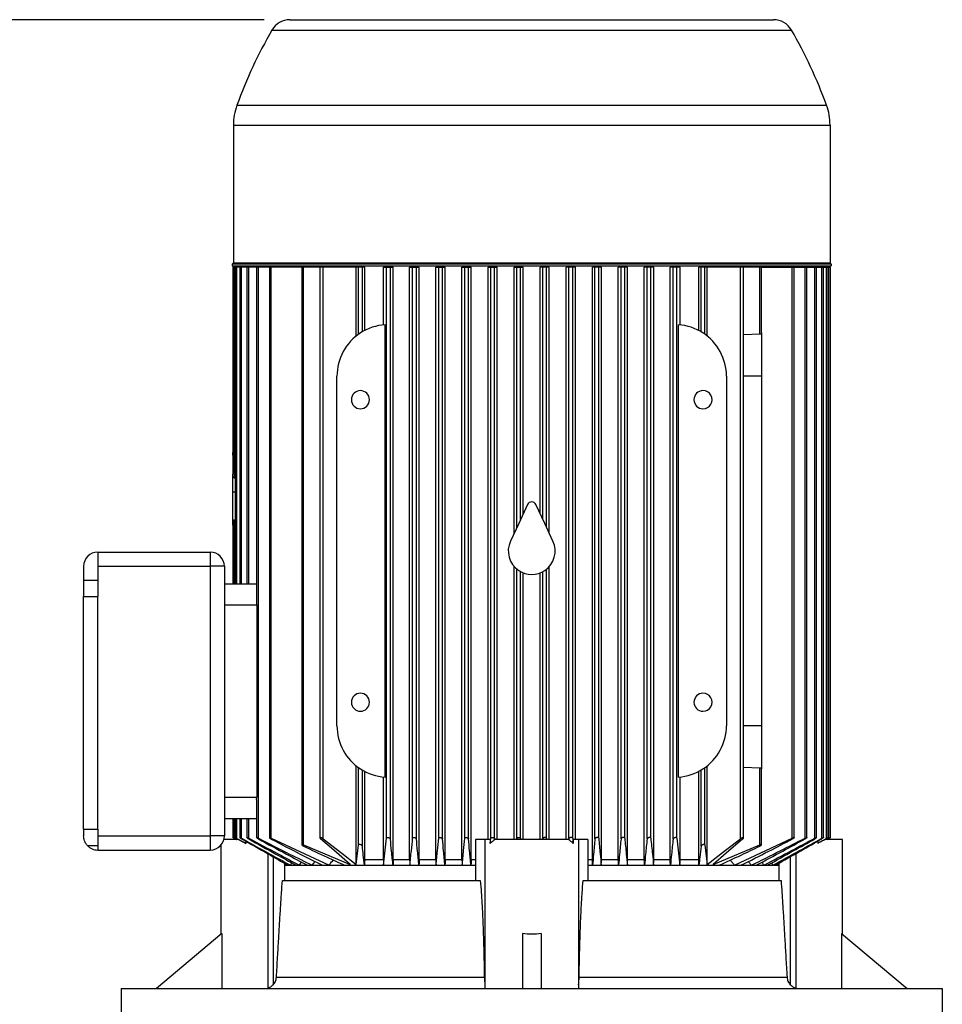
# Model space of a CAD drawing. Units: millimetres. Extents: x 4 to 416, y 4 to 293.
# Drawn here: x 116 to 152, y 130 to 168 of the extents above; entities that cross this region are included whole.
import ezdxf

# ---------------------------------------------------------------- set-up
doc = ezdxf.new("R2010")
doc.units = ezdxf.units.MM
doc.layers.add('FORMAT', color=7, linetype='Continuous')
doc.styles.add('SLDTEXTSTYLE0', font='TXT', dxfattribs={"width": 0.75})
doc.dimstyles.new('SLDDIMSTYLE1', dxfattribs={"dimtxt": 3.5, "dimasz": 3.556, "dimexe": 0, "dimexo": 0.0625, "dimgap": 0.875, "dimtad": 1, "dimdec": 0, "dimlfac": 11, "dimrnd": 1e-09, "dimzin": 12, "dimdsep": 46, "dimtxsty": 'SLDTEXTSTYLE0', "dimsah": 1, "dimcen": 0.09, "dimadec": 0, "dimazin": 3, "dimtfac": 1, "dimtdec": 0, "dimtofl": 0, "dimtmove": 0, "dimatfit": 3, "dimfxl": 0, "dimfrac": 2, "dimtolj": 1, "dimtzin": 12, "dimarcsym": 0})

# ---------------------------------------------------------------- blocks, each defined once
blk = doc.blocks.new('_D_12')
at = {"layer": 'FORMAT'}
for p, q in [((125.77, 167.728), (84.12, 167.728)), ((85.12, 39.864), (85.12, 167.728)), ((116.954, 39.864), (84.12, 39.864))]:
    blk.add_line(p, q, dxfattribs=at)
for points in [[(85.12, 167.728), (84.739, 164.172), (85.501, 164.172)], [(85.12, 39.864), (85.501, 43.42), (84.739, 43.42)]]:
    blk.add_solid(points, dxfattribs=at)
at = {"layer": 'FORMAT', "insert": (80.608, 97.222), "char_height": 3.5, "attachment_point": 1, "rotation": 90, "style": 'SLDTEXTSTYLE0'}
blk.add_mtext('1407', dxfattribs=at)

msp = doc.modelspace()

# ---------------------------------------------------------------- linework, layer by layer
at = {"color": 7, "linetype": 'Continuous', "lineweight": 25}
for p, q in [((126.77, 167.728), (145.501, 167.728)), ((126.07, 167.324), (146.201, 167.324)), ((124.712, 164.41), (147.559, 164.41)), ((124.576, 163.639), (147.695, 163.639)), ((124.576, 163.639), (124.576, 158.31)), ((147.695, 163.639), (147.695, 158.31)), ((124.531, 158.264), (147.74, 158.264)), ((124.531, 158.264), (124.531, 158.182)), ((124.531, 158.182), (147.74, 158.182)), ((124.556, 158.137), (124.556, 150.114)), ((124.625, 158.137), (124.556, 158.137)), ((124.576, 158.31), (147.695, 158.31)), ((124.625, 149.959), (124.625, 158.137)), ((124.644, 158.137), (124.625, 158.137)), ((124.644, 158.137), (124.644, 145.864)), ((124.713, 158.137), (124.644, 158.137)), ((124.713, 145.864), (124.713, 158.137)), ((124.824, 158.137), (124.713, 158.137)), ((124.824, 158.137), (124.824, 145.864)), ((124.893, 158.137), (124.824, 158.137)), ((124.893, 145.864), (124.893, 158.137)), ((125.099, 158.137), (124.893, 158.137)), ((125.099, 158.137), (125.099, 145.864)), ((125.168, 158.137), (125.099, 158.137)), ((125.168, 145.864), (125.168, 158.137)), ((125.477, 158.137), (125.168, 158.137)), ((125.477, 158.137), (125.477, 145.077)), ((125.546, 158.137), (125.477, 158.137)), ((125.546, 136.008), (125.546, 158.137)), ((125.97, 158.137), (125.546, 158.137)), ((125.97, 158.137), (125.97, 136.026)), ((126.039, 158.137), (125.97, 158.137)), ((126.039, 136.011), (126.039, 158.137)), ((127.226, 158.137), (126.039, 158.137)), ((126.545, 158.182), (126.545, 158.137)), ((127.226, 158.137), (127.226, 135.753)), ((127.295, 158.137), (127.226, 158.137)), ((127.295, 135.746), (127.295, 158.137)), ((127.931, 158.137), (127.295, 158.137)), ((127.931, 158.137), (127.931, 136.008)), ((128.052, 158.137), (127.931, 158.137)), ((128.052, 135.981), (128.052, 158.137)), ((129.332, 158.137), (128.052, 158.137)), ((129.332, 155.464), (129.332, 158.137)), ((129.426, 158.137), (129.332, 158.137)), ((129.426, 155.536), (129.426, 158.137)), ((129.572, 158.137), (129.426, 158.137)), ((129.572, 155.631), (129.572, 158.137)), ((129.664, 158.137), (129.572, 158.137)), ((129.664, 155.682), (129.664, 158.137)), ((130.386, 155.899), (130.386, 158.137)), ((130.386, 158.137), (130.513, 158.137)), ((130.513, 136.011), (130.513, 158.137)), ((130.513, 158.137), (130.658, 158.137)), ((130.658, 135.971), (130.658, 158.137)), ((130.658, 158.137), (130.771, 158.137)), ((130.771, 135.182), (130.771, 158.137)), ((131.404, 135.182), (131.404, 158.137)), ((131.404, 158.137), (131.522, 158.137)), ((131.522, 136.008), (131.522, 158.137)), ((131.522, 158.137), (131.667, 158.137)), ((131.667, 135.975), (131.667, 158.137)), ((131.667, 158.137), (131.774, 158.137)), ((131.774, 135.182), (131.774, 158.137)), ((132.42, 135.182), (132.42, 158.137)), ((132.42, 158.137), (132.531, 158.137)), ((132.531, 136.004), (132.531, 158.137)), ((132.531, 158.137), (132.676, 158.137)), ((132.676, 135.978), (132.676, 158.137)), ((132.676, 158.137), (132.78, 158.137)), ((132.78, 135.182), (132.78, 158.137)), ((133.433, 135.182), (133.433, 158.137)), ((133.433, 158.137), (133.54, 158.137)), ((133.54, 136), (133.54, 158.137)), ((133.54, 158.137), (133.685, 158.137)), ((133.685, 135.982), (133.685, 158.137)), ((133.685, 158.137), (133.787, 158.137)), ((133.787, 135.182), (133.787, 158.137)), ((134.445, 135.955), (134.445, 158.137)), ((134.445, 158.137), (134.549, 158.137)), ((134.549, 135.997), (134.549, 158.137)), ((134.549, 158.137), (134.694, 158.137)), ((134.694, 135.986), (134.694, 158.137)), ((134.694, 158.137), (134.795, 158.137)), ((134.795, 135.955), (134.795, 158.137)), ((135.456, 147.832), (135.456, 158.137)), ((135.456, 158.137), (135.558, 158.137)), ((135.558, 148.05), (135.558, 158.137)), ((135.558, 158.137), (135.704, 158.137)), ((135.704, 148.362), (135.704, 158.137)), ((135.704, 158.137), (135.804, 158.137)), ((135.804, 148.578), (135.804, 158.137)), ((136.466, 148.578), (136.466, 158.137)), ((136.567, 158.137), (136.466, 158.137)), ((136.567, 148.362), (136.567, 158.137)), ((136.713, 158.137), (136.567, 158.137)), ((136.713, 148.05), (136.713, 158.137)), ((136.814, 158.137), (136.713, 158.137)), ((136.814, 147.832), (136.814, 158.137)), ((137.476, 135.955), (137.476, 158.137)), ((137.576, 158.137), (137.476, 158.137)), ((137.576, 135.986), (137.576, 158.137)), ((137.722, 158.137), (137.576, 158.137)), ((137.722, 135.997), (137.722, 158.137)), ((137.826, 158.137), (137.722, 158.137)), ((137.826, 135.955), (137.826, 158.137)), ((138.484, 135.182), (138.484, 158.137)), ((138.586, 158.137), (138.484, 158.137)), ((138.586, 135.982), (138.586, 158.137)), ((138.731, 158.137), (138.586, 158.137)), ((138.731, 136), (138.731, 158.137)), ((138.838, 158.137), (138.731, 158.137)), ((138.838, 135.182), (138.838, 158.137)), ((139.491, 135.182), (139.491, 158.137)), ((139.595, 158.137), (139.491, 158.137)), ((139.595, 135.978), (139.595, 158.137)), ((139.74, 158.137), (139.595, 158.137)), ((139.74, 136.004), (139.74, 158.137)), ((139.851, 158.137), (139.74, 158.137)), ((139.851, 135.182), (139.851, 158.137)), ((140.496, 135.182), (140.496, 158.137)), ((140.604, 158.137), (140.496, 158.137)), ((140.604, 135.975), (140.604, 158.137)), ((140.749, 158.137), (140.604, 158.137)), ((140.749, 136.008), (140.749, 158.137)), ((140.867, 158.137), (140.749, 158.137)), ((140.867, 135.182), (140.867, 158.137)), ((141.5, 135.182), (141.5, 158.137)), ((141.613, 158.137), (141.5, 158.137)), ((141.613, 135.971), (141.613, 158.137)), ((141.758, 158.137), (141.613, 158.137)), ((141.758, 136.011), (141.758, 158.137)), ((141.885, 158.137), (141.758, 158.137)), ((141.885, 155.899), (141.885, 158.137)), ((142.607, 155.682), (142.607, 158.137)), ((142.699, 158.137), (142.607, 158.137)), ((142.699, 155.631), (142.699, 158.137)), ((142.844, 158.137), (142.699, 158.137)), ((142.844, 155.536), (142.844, 158.137)), ((142.939, 158.137), (142.844, 158.137)), ((142.939, 155.464), (142.939, 158.137)), ((144.219, 158.137), (142.939, 158.137)), ((144.219, 135.981), (144.219, 158.137)), ((144.34, 158.137), (144.219, 158.137)), ((144.34, 136.008), (144.34, 158.137)), ((144.976, 158.137), (144.34, 158.137)), ((144.976, 155.536), (144.976, 158.137)), ((145.045, 158.137), (144.976, 158.137)), ((145.045, 155.586), (145.045, 158.137)), ((145.045, 158.137), (146.232, 158.137)), ((145.726, 158.182), (145.726, 158.137)), ((146.232, 136.011), (146.232, 158.137)), ((146.232, 158.137), (146.301, 158.137)), ((146.301, 136.026), (146.301, 158.137)), ((146.301, 158.137), (146.725, 158.137)), ((146.725, 136.008), (146.725, 158.137)), ((146.725, 158.137), (146.793, 158.137)), ((146.793, 136.027), (146.793, 158.137)), ((146.793, 158.137), (147.103, 158.137)), ((147.103, 136.004), (147.103, 158.137)), ((147.103, 158.137), (147.171, 158.137)), ((147.171, 136.029), (147.171, 158.137)), ((147.171, 158.137), (147.378, 158.137)), ((147.378, 136), (147.378, 158.137)), ((147.378, 158.137), (147.447, 158.137)), ((147.447, 136.03), (147.447, 158.137)), ((147.447, 158.137), (147.558, 158.137)), ((147.558, 135.997), (147.558, 158.137)), ((147.558, 158.137), (147.626, 158.137)), ((147.626, 136.031), (147.626, 158.137)), ((147.626, 158.137), (147.646, 158.137)), ((147.646, 135.993), (147.646, 158.137)), ((147.646, 158.137), (147.715, 158.137)), ((147.715, 136.031), (147.715, 158.137)), ((147.74, 158.264), (147.74, 158.182)), ((130.451, 138.369), (130.451, 155.905)), ((141.82, 138.369), (141.82, 155.905)), ((144.976, 155.536), (144.34, 155.512)), ((145.045, 155.586), (145.045, 153.91)), ((128.59, 140.364), (128.59, 153.91)), ((143.681, 153.91), (143.681, 140.364)), ((145.045, 153.91), (144.34, 153.91)), ((145.045, 153.91), (145.045, 140.364)), ((124.556, 150.949), (124.554, 150.949)), ((124.554, 150.844), (124.554, 150.949)), ((124.554, 150.844), (124.556, 150.844)), ((124.554, 149.43), (124.554, 150.115)), ((124.644, 149.957), (124.625, 149.959)), ((124.554, 148.29), (124.554, 149.43)), ((124.554, 149.43), (124.644, 149.43)), ((135.971, 148.935), (135.631, 148.206)), ((136.64, 148.206), (136.3, 148.935)), ((124.554, 148.137), (124.554, 148.29)), ((124.554, 148.137), (124.556, 148.137)), ((124.556, 148.289), (124.556, 145.864)), ((124.625, 148.344), (124.644, 148.345)), ((124.625, 145.864), (124.625, 148.344)), ((135.631, 148.206), (135.312, 147.521)), ((136.959, 147.521), (136.64, 148.206)), ((119.317, 147.091), (123.681, 147.091)), ((119.317, 147.091), (119.317, 146.546)), ((123.681, 147.091), (123.681, 146.546)), ((118.772, 146.546), (118.772, 146.007)), ((119.317, 146.546), (123.681, 146.546)), ((119.317, 146.546), (119.317, 145.37)), ((123.681, 146.546), (123.681, 136.091)), ((124.226, 146.546), (123.681, 146.546)), ((124.226, 146.546), (124.226, 136.091)), ((135.456, 135.955), (135.456, 146.532)), ((135.558, 135.993), (135.558, 146.434)), ((135.704, 135.989), (135.704, 146.337)), ((135.804, 135.955), (135.804, 146.29)), ((136.466, 135.955), (136.466, 146.29)), ((136.567, 135.989), (136.567, 146.337)), ((136.713, 135.993), (136.713, 146.434)), ((136.814, 135.955), (136.814, 146.532)), ((118.772, 146.007), (119.317, 146.007)), ((118.772, 146.007), (118.772, 145.37)), ((124.226, 145.864), (125.477, 145.864)), ((118.772, 136.358), (118.772, 145.37)), ((118.772, 145.37), (119.317, 145.37)), ((119.317, 136.358), (119.317, 145.37)), ((124.226, 145.046), (125.478, 145.046)), ((125.478, 145.046), (125.478, 145.077)), ((125.478, 145.046), (125.478, 137.591)), ((145.045, 140.364), (144.34, 140.364)), ((145.045, 140.364), (145.045, 138.688)), ((129.332, 134.989), (129.332, 138.809)), ((129.426, 135.746), (129.426, 138.737)), ((129.572, 135.696), (129.572, 138.643)), ((129.664, 135.182), (129.664, 138.591)), ((142.607, 135.182), (142.607, 138.591)), ((142.699, 135.696), (142.699, 138.643)), ((142.844, 135.746), (142.844, 138.737)), ((142.939, 134.989), (142.939, 138.809)), ((144.34, 138.762), (144.976, 138.737)), ((144.976, 135.746), (144.976, 138.737)), ((145.045, 135.752), (145.045, 138.688)), ((130.386, 135.182), (130.386, 138.375)), ((141.885, 135.182), (141.885, 138.375)), ((124.226, 137.591), (125.478, 137.591)), ((125.477, 137.509), (125.477, 136.027)), ((124.226, 136.773), (125.477, 136.773)), ((124.556, 136.773), (124.556, 136.031)), ((124.625, 135.993), (124.625, 136.773)), ((124.644, 136.773), (124.644, 136.031)), ((124.713, 135.997), (124.713, 136.773)), ((124.824, 136.773), (124.824, 136.03)), ((124.893, 136), (124.893, 136.773)), ((125.099, 136.773), (125.099, 136.029)), ((125.168, 136.004), (125.168, 136.773)), ((118.772, 136.358), (119.317, 136.358)), ((118.772, 136.358), (118.772, 136.091)), ((119.317, 136.358), (119.317, 136.091)), ((119.317, 136.091), (123.681, 136.091)), ((119.317, 136.091), (119.317, 135.546)), ((124.226, 136.091), (123.681, 136.091)), ((123.681, 136.091), (123.681, 135.546)), ((124.763, 135.955), (124.209, 135.955)), ((125.052, 135.891), (125.052, 135.805)), ((126.039, 136.011), (128.282, 134.955)), ((130.395, 134.955), (130.513, 136.011)), ((133.963, 135.955), (133.963, 134.364)), ((134.317, 135.955), (133.963, 135.955)), ((134.317, 135.955), (134.317, 130.2)), ((134.531, 135.955), (134.317, 135.955)), ((134.531, 135.955), (134.531, 135.805)), ((134.699, 135.955), (134.699, 135.939)), ((137.572, 135.955), (134.699, 135.955)), ((137.572, 135.955), (137.572, 135.939)), ((137.739, 135.955), (137.739, 135.805)), ((137.954, 135.955), (137.739, 135.955)), ((137.954, 135.955), (137.954, 130.2)), ((138.308, 135.955), (137.954, 135.955)), ((138.308, 135.955), (138.308, 134.364)), ((141.758, 136.011), (141.876, 134.955)), ((143.988, 134.955), (146.232, 136.011)), ((147.219, 135.891), (147.219, 135.805)), ((148.181, 135.955), (147.507, 135.955)), ((148.181, 132.28), (148.181, 135.955)), ((118.916, 135.721), (119.317, 135.721)), ((119.317, 135.546), (123.681, 135.546)), ((124.09, 135.731), (124.09, 132.28)), ((127.295, 135.746), (129.102, 134.989)), ((129.332, 134.989), (129.426, 135.746)), ((142.844, 135.746), (142.939, 134.989)), ((143.169, 134.989), (144.976, 135.746)), ((125.908, 135.404), (125.908, 130.2)), ((126.117, 135.285), (126.117, 130.327)), ((129.664, 135.182), (130.386, 135.182)), ((130.771, 135.182), (131.404, 135.182)), ((131.774, 135.182), (132.42, 135.182)), ((132.78, 135.182), (133.433, 135.182)), ((133.787, 135.182), (133.963, 135.182)), ((138.308, 135.182), (138.484, 135.182)), ((138.838, 135.182), (139.491, 135.182)), ((139.851, 135.182), (140.496, 135.182)), ((140.867, 135.182), (141.5, 135.182)), ((141.885, 135.182), (142.607, 135.182)), ((146.154, 135.285), (146.154, 130.327)), ((146.363, 135.404), (146.363, 130.2)), ((126.561, 135.033), (126.561, 134.364)), ((126.561, 134.964), (126.592, 135.015)), ((126.561, 134.955), (126.698, 134.955)), ((126.698, 134.955), (126.789, 134.955)), ((126.789, 134.955), (126.846, 135.045)), ((126.789, 134.955), (127.008, 134.955)), ((127.008, 134.955), (127.143, 134.955)), ((127.143, 134.955), (127.221, 135.074)), ((127.143, 134.955), (127.444, 134.955)), ((127.444, 134.955), (127.632, 134.955)), ((127.632, 134.955), (128.027, 134.955)), ((128.027, 134.955), (128.282, 134.955)), ((128.282, 134.955), (128.881, 134.955)), ((128.881, 134.955), (129.655, 134.955)), ((129.655, 134.955), (130.395, 134.955)), ((130.395, 134.955), (130.762, 134.955)), ((130.762, 134.955), (131.413, 134.955)), ((131.413, 134.955), (131.767, 134.955)), ((131.767, 134.955), (132.428, 134.955)), ((132.428, 134.955), (132.773, 134.955)), ((132.773, 134.955), (133.441, 134.955)), ((133.441, 134.955), (133.78, 134.955)), ((133.78, 134.955), (133.963, 134.955)), ((138.308, 134.955), (138.491, 134.955)), ((138.491, 134.955), (138.83, 134.955)), ((138.83, 134.955), (139.498, 134.955)), ((139.498, 134.955), (139.843, 134.955)), ((139.843, 134.955), (140.504, 134.955)), ((140.504, 134.955), (140.858, 134.955)), ((140.858, 134.955), (141.509, 134.955)), ((141.509, 134.955), (141.876, 134.955)), ((141.876, 134.955), (142.616, 134.955)), ((142.616, 134.955), (143.39, 134.955)), ((143.39, 134.955), (143.988, 134.955)), ((143.988, 134.955), (144.244, 134.955)), ((144.244, 134.955), (144.639, 134.955)), ((144.639, 134.955), (144.826, 134.955)), ((144.826, 134.955), (145.128, 134.955)), ((145.128, 134.955), (145.263, 134.955)), ((145.263, 134.955), (145.482, 134.955)), ((145.425, 135.045), (145.482, 134.955)), ((145.482, 134.955), (145.573, 134.955)), ((145.573, 134.955), (145.71, 134.955)), ((145.679, 135.015), (145.71, 134.964)), ((145.71, 135.033), (145.71, 134.364)), ((126.475, 134.364), (134.143, 134.364)), ((138.128, 134.364), (145.796, 134.364)), ((124.127, 132.311), (121.59, 130.182)), ((124.127, 132.311), (124.127, 130.182)), ((135.772, 132.311), (135.772, 130.182)), ((136.499, 132.311), (136.499, 130.182)), ((148.144, 132.311), (148.144, 130.182)), ((148.144, 132.311), (150.681, 130.182)), ((126.244, 130.613), (134.299, 130.613)), ((137.972, 130.613), (146.027, 130.613)), ((120.226, 130.182), (120.226, 128.91)), ((120.226, 130.182), (152.045, 130.182)), ((152.045, 130.182), (152.045, 128.91))]:
    msp.add_line(p, q, dxfattribs=at)
at = {"color": 7, "linetype": 'Continuous', "lineweight": 25, "flags": 128}
for points in [[(124.625, 135.993), (124.662, 135.972), (124.691, 135.955)], [(124.625, 135.989), (124.658, 135.97), (124.684, 135.955)], [(124.713, 135.986), (124.759, 135.96), (124.794, 135.939)], [(129.102, 134.989), (128.463, 135.538), (127.95, 135.981)], [(128.052, 135.981), (128.776, 135.42), (129.332, 134.989)], [(134.531, 135.805), (134.541, 135.912), (134.549, 135.997)], [(134.699, 135.939), (134.696, 135.965), (134.694, 135.986)], [(135.555, 135.955), (135.557, 135.976), (135.558, 135.993)], [(135.707, 135.955), (135.705, 135.974), (135.704, 135.989)], [(136.567, 135.989), (136.566, 135.97), (136.564, 135.955)], [(137.576, 135.986), (137.574, 135.96), (137.572, 135.939)], [(137.722, 135.997), (137.732, 135.889), (137.739, 135.805)], [(142.939, 134.989), (143.648, 135.538), (144.219, 135.981)], [(144.321, 135.981), (143.669, 135.42), (143.169, 134.989)], [(147.477, 135.939), (147.522, 135.965), (147.558, 135.986)], [(147.58, 135.955), (147.617, 135.976), (147.646, 135.993)], [(147.587, 135.955), (147.62, 135.974), (147.646, 135.989)], [(129.664, 135.182), (129.659, 135.056), (129.655, 134.955)], [(130.771, 135.182), (130.766, 135.055), (130.762, 134.955)], [(131.404, 135.182), (131.409, 135.055), (131.413, 134.955)], [(131.774, 135.182), (131.77, 135.055), (131.767, 134.955)], [(132.42, 135.182), (132.424, 135.055), (132.428, 134.955)], [(132.78, 135.182), (132.776, 135.055), (132.773, 134.955)], [(133.433, 135.182), (133.437, 135.055), (133.441, 134.955)], [(133.787, 135.182), (133.783, 135.055), (133.78, 134.955)], [(138.491, 134.955), (138.487, 135.082), (138.484, 135.182)], [(138.83, 134.955), (138.834, 135.083), (138.838, 135.182)], [(139.498, 134.955), (139.494, 135.083), (139.491, 135.182)], [(139.843, 134.955), (139.848, 135.083), (139.851, 135.182)], [(140.504, 134.955), (140.5, 135.083), (140.496, 135.182)], [(140.858, 134.955), (140.863, 135.083), (140.867, 135.182)], [(141.509, 134.955), (141.504, 135.083), (141.5, 135.182)], [(141.876, 134.955), (141.881, 135.083), (141.885, 135.182)]]:
    msp.add_lwpolyline(points, dxfattribs=at)
at = {"color": 7, "linetype": 'Continuous', "lineweight": 25}
for centre, radius, start, end in [((126.77, 166.919), 0.809, 89.9999, 149.966), ((145.501, 166.919), 0.809, 30.0344, 90), ((141.881, 158.182), 18.264, 149.9655, 160.061), ((130.39, 158.182), 18.263, 19.9389, 30.0345), ((126.84, 163.639), 2.264, 160.0616, 179.9998), ((145.431, 163.639), 2.264, 0, 19.939), ((124.531, 158.31), 0.0455, 269.9981, 0.0019), ((147.74, 158.31), 0.0455, 179.9981, 269.9985), ((130.59, 153.909), 2, 93.9975, 123.0553), ((141.681, 153.91), 2, 56.9445, 86.0027), ((130.59, 153.91), 2, 123.0559, 179.9999), ((141.681, 153.91), 2, 0.0001, 56.9443), ((129.499, 153), 0.35, 90.0003, 269.9997), ((129.499, 153), 0.35, 270.0003, 89.9997), ((142.772, 153), 0.35, 90.0003, 269.9997), ((142.772, 153), 0.35, 269.9999, 90.0001), ((136.135, 148.858), 0.182, 25.0008, 154.9992), ((136.135, 147.137), 0.909, 154.9999, 236.2896), ((136.135, 147.137), 0.909, 303.7107, 25.0001), ((119.317, 146.546), 0.545, 89.9995, 180.0006), ((123.681, 146.546), 0.545, 0.0003, 90.0001), ((136.135, 147.137), 0.909, 236.2891, 303.7109), ((129.499, 141.273), 0.35, 90.0003, 269.9997), ((129.499, 141.273), 0.35, 270.0003, 89.9997), ((142.772, 141.273), 0.35, 90.0003, 269.9997), ((142.772, 141.273), 0.35, 269.9998, 90.0002), ((130.59, 140.364), 2, 180.0001, 236.9441), ((141.681, 140.364), 2, 303.0557, 359.9999), ((130.59, 140.364), 2, 236.9444, 266.0027), ((141.681, 140.364), 2, 273.9971, 303.0558), ((123.681, 136.091), 0.545, 270, 359.9996), ((119.317, 136.091), 0.545, 222.6945, 269.9999)]:
    msp.add_arc(centre, radius, start, end, dxfattribs=at)
for points, knots in [([(145.045, 155.586), (145.043, 155.579), (145.04, 155.565), (145.023, 155.55), (145.005, 155.541), (144.989, 155.537), (144.98, 155.537), (144.976, 155.536)], [0, 0, 0, 0, 0.2128358, 0.4531366, 0.7185674, 0.8581368, 1, 1, 1, 1]), ([(124.625, 149.959), (124.622, 149.96), (124.617, 149.961), (124.606, 149.965), (124.588, 149.981), (124.562, 150.031), (124.557, 150.081), (124.554, 150.115)], [0, 0, 0, 0, 0.043431, 0.087554, 0.183594, 0.436978, 1, 1, 1, 1]), ([(124.554, 148.29), (124.556, 148.296), (124.56, 148.311), (124.577, 148.328), (124.594, 148.338), (124.611, 148.342), (124.62, 148.343), (124.625, 148.344)], [0, 0, 0, 0, 0.219869, 0.459897, 0.721039, 0.856756, 1, 1, 1, 1]), ([(144.976, 138.737), (144.98, 138.737), (144.989, 138.736), (145.005, 138.732), (145.023, 138.724), (145.04, 138.708), (145.043, 138.694), (145.045, 138.688)], [0, 0, 0, 0, 0.141895, 0.281499, 0.546999, 0.787234, 1, 1, 1, 1]), ([(125.477, 137.509), (125.477, 137.513), (125.477, 137.535), (125.477, 137.56), (125.478, 137.583), (125.478, 137.589), (125.478, 137.591), (125.478, 137.591), (125.478, 137.591)], [0, 0, 0, 0, 0.159506, 0.769316, 0.932157, 0.977957, 0.991946, 1, 1, 1, 1]), ([(118.916, 135.721), (118.893, 135.75), (118.848, 135.805), (118.804, 135.9), (118.776, 135.996), (118.773, 136.06), (118.772, 136.091)], [0, 0, 0, 0, 0.26779, 0.52414, 0.771686, 1, 1, 1, 1]), ([(124.625, 135.993), (124.615, 135.999), (124.598, 136.008), (124.578, 136.019), (124.566, 136.026), (124.56, 136.029), (124.558, 136.03), (124.555, 136.031), (124.558, 136.029), (124.563, 136.026), (124.577, 136.017), (124.598, 136.005), (124.615, 135.995), (124.625, 135.989)], [0, 0, 0, 0, 0.207328, 0.367718, 0.424795, 0.465342, 0.488023, 0.494322, 0.504815, 0.531358, 0.632967, 0.793617, 1, 1, 1, 1]), ([(124.713, 135.997), (124.704, 136.002), (124.687, 136.011), (124.667, 136.021), (124.655, 136.027), (124.65, 136.029), (124.646, 136.031), (124.642, 136.03), (124.655, 136.023), (124.663, 136.015), (124.687, 136.001), (124.704, 135.991), (124.713, 135.986)], [0, 0, 0, 0, 0.203757, 0.360262, 0.415562, 0.454735, 0.476582, 0.483763, 0.524044, 0.628579, 0.791942, 1, 1, 1, 1]), ([(124.713, 135.997), (124.777, 135.961), (124.89, 135.897), (125.003, 135.833), (125.052, 135.805)], [0, 0, 0, 0, 0.561866, 1, 1, 1, 1]), ([(125.052, 135.805), (125.003, 135.831), (124.917, 135.876), (124.83, 135.92), (124.794, 135.939)], [0, 0, 0, 0, 0.576446, 1, 1, 1, 1]), ([(124.893, 136), (124.884, 136.006), (124.867, 136.014), (124.848, 136.024), (124.836, 136.029), (124.83, 136.03), (124.826, 136.032), (124.822, 136.029), (124.833, 136.021), (124.843, 136.012), (124.867, 135.998), (124.884, 135.988), (124.893, 135.982)], [0, 0, 0, 0, 0.198559, 0.350492, 0.404131, 0.442354, 0.464315, 0.473987, 0.517769, 0.625087, 0.790838, 1, 1, 1, 1]), ([(124.893, 136), (125.255, 135.8), (125.886, 135.449), (126.519, 135.103), (126.789, 134.955)], [0, 0, 0, 0, 0.57368, 1, 1, 1, 1]), ([(124.893, 135.982), (125.236, 135.787), (125.837, 135.444), (126.439, 135.102), (126.698, 134.955)], [0, 0, 0, 0, 0.569921, 1, 1, 1, 1]), ([(125.168, 136.004), (125.159, 136.009), (125.143, 136.017), (125.123, 136.026), (125.111, 136.03), (125.105, 136.031), (125.101, 136.031), (125.098, 136.028), (125.107, 136.019), (125.118, 136.009), (125.141, 135.994), (125.159, 135.984), (125.168, 135.978)], [0, 0, 0, 0, 0.192688, 0.33979, 0.391953, 0.429514, 0.452226, 0.464924, 0.512926, 0.623412, 0.791232, 1, 1, 1, 1]), ([(125.168, 136.004), (125.547, 135.801), (126.203, 135.448), (126.863, 135.102), (127.143, 134.955)], [0, 0, 0, 0, 0.576774, 1, 1, 1, 1]), ([(125.168, 135.978), (125.519, 135.782), (126.131, 135.44), (126.745, 135.1), (127.008, 134.955)], [0, 0, 0, 0, 0.572559, 1, 1, 1, 1]), ([(125.546, 136.008), (125.537, 136.012), (125.521, 136.02), (125.502, 136.027), (125.49, 136.03), (125.484, 136.031), (125.479, 136.031), (125.476, 136.026), (125.484, 136.017), (125.496, 136.006), (125.519, 135.99), (125.537, 135.98), (125.546, 135.975)], [0, 0, 0, 0, 0.186363, 0.328634, 0.380054, 0.416917, 0.440656, 0.4569, 0.51123, 0.623815, 0.793271, 1, 1, 1, 1]), ([(125.546, 136.008), (125.948, 135.801), (126.64, 135.445), (127.338, 135.1), (127.632, 134.955)], [0, 0, 0, 0, 0.580077, 1, 1, 1, 1]), ([(125.546, 135.975), (125.91, 135.778), (126.541, 135.435), (127.175, 135.098), (127.444, 134.955)], [0, 0, 0, 0, 0.575538, 1, 1, 1, 1]), ([(126.039, 136.011), (126.03, 136.015), (126.017, 136.021), (126.001, 136.027), (125.991, 136.03), (125.982, 136.031), (125.975, 136.032), (125.967, 136.026), (125.976, 136.014), (125.989, 136.002), (126.011, 135.986), (126.029, 135.976), (126.039, 135.971)], [0, 0, 0, 0, 0.180532, 0.255035, 0.31872, 0.369384, 0.406268, 0.448802, 0.509174, 0.625157, 0.799293, 1, 1, 1, 1]), ([(126.039, 135.971), (126.421, 135.772), (127.081, 135.429), (127.747, 135.096), (128.027, 134.955)], [0, 0, 0, 0, 0.578752, 1, 1, 1, 1]), ([(128.052, 135.981), (128.044, 135.987), (128.027, 135.998), (128, 136.01), (127.978, 136.017), (127.962, 136.02), (127.952, 136.021), (127.944, 136.02), (127.936, 136.018), (127.929, 136.009), (127.936, 135.993), (127.944, 135.986), (127.95, 135.981)], [0, 0, 0, 0, 0.180293, 0.362655, 0.524131, 0.590743, 0.64889, 0.696555, 0.734631, 0.793097, 0.870601, 1, 1, 1, 1]), ([(130.513, 136.011), (130.515, 136.016), (130.519, 136.025), (130.533, 136.03), (130.546, 136.031), (130.557, 136.031), (130.569, 136.03), (130.586, 136.026), (130.608, 136.019), (130.631, 136.006), (130.651, 135.99), (130.656, 135.977), (130.658, 135.971)], [0, 0, 0, 0, 0.079112, 0.173958, 0.231329, 0.295701, 0.366037, 0.440861, 0.590667, 0.755408, 0.893304, 1, 1, 1, 1]), ([(130.762, 134.955), (130.743, 135.136), (130.708, 135.475), (130.674, 135.814), (130.658, 135.971)], [0, 0, 0, 0, 0.536138, 1, 1, 1, 1]), ([(131.413, 134.955), (131.432, 135.142), (131.47, 135.493), (131.505, 135.844), (131.522, 136.008)], [0, 0, 0, 0, 0.534094, 1, 1, 1, 1]), ([(131.522, 136.008), (131.524, 136.012), (131.528, 136.023), (131.543, 136.028), (131.555, 136.031), (131.567, 136.031), (131.579, 136.03), (131.596, 136.028), (131.618, 136.021), (131.641, 136.009), (131.66, 135.994), (131.665, 135.981), (131.667, 135.975)], [0, 0, 0, 0, 0.085762, 0.18402, 0.242781, 0.307775, 0.377808, 0.451406, 0.599266, 0.757418, 0.892768, 1, 1, 1, 1]), ([(131.767, 134.955), (131.749, 135.139), (131.715, 135.479), (131.682, 135.819), (131.667, 135.975)], [0, 0, 0, 0, 0.541407, 1, 1, 1, 1]), ([(132.428, 134.955), (132.446, 135.144), (132.481, 135.493), (132.515, 135.843), (132.531, 136.004)], [0, 0, 0, 0, 0.539651, 1, 1, 1, 1]), ([(132.531, 136.004), (132.533, 136.009), (132.537, 136.02), (132.552, 136.027), (132.565, 136.03), (132.577, 136.031), (132.589, 136.031), (132.606, 136.029), (132.627, 136.023), (132.65, 136.012), (132.669, 135.998), (132.674, 135.984), (132.676, 135.978)], [0, 0, 0, 0, 0.092277, 0.194102, 0.254685, 0.320679, 0.390929, 0.463862, 0.609432, 0.761141, 0.892818, 1, 1, 1, 1]), ([(132.773, 134.955), (132.755, 135.141), (132.723, 135.482), (132.691, 135.823), (132.676, 135.978)], [0, 0, 0, 0, 0.545743, 1, 1, 1, 1]), ([(133.441, 134.955), (133.459, 135.145), (133.492, 135.493), (133.525, 135.842), (133.54, 136)], [0, 0, 0, 0, 0.544241, 1, 1, 1, 1]), ([(133.54, 136), (133.542, 136.006), (133.547, 136.018), (133.562, 136.025), (133.575, 136.029), (133.587, 136.031), (133.599, 136.031), (133.616, 136.03), (133.637, 136.025), (133.66, 136.015), (133.679, 136.001), (133.683, 135.988), (133.685, 135.982)], [0, 0, 0, 0, 0.098607, 0.203802, 0.266372, 0.333681, 0.404384, 0.476892, 0.620413, 0.766338, 0.893903, 1, 1, 1, 1]), ([(133.78, 134.955), (133.763, 135.143), (133.731, 135.485), (133.7, 135.828), (133.685, 135.982)], [0, 0, 0, 0, 0.549296, 1, 1, 1, 1]), ([(134.699, 135.939), (134.665, 135.916), (134.606, 135.875), (134.554, 135.826), (134.531, 135.805)], [0, 0, 0, 0, 0.5708, 1, 1, 1, 1]), ([(134.549, 135.997), (134.551, 136.002), (134.555, 136.015), (134.571, 136.023), (134.585, 136.028), (134.597, 136.03), (134.609, 136.031), (134.626, 136.031), (134.647, 136.027), (134.67, 136.018), (134.684, 136.007), (134.692, 135.996), (134.694, 135.989), (134.694, 135.986)], [0, 0, 0, 0, 0.097656, 0.212911, 0.277587, 0.346288, 0.417501, 0.489728, 0.63134, 0.771978, 0.895005, 0.936736, 1, 1, 1, 1]), ([(135.558, 135.993), (135.56, 135.999), (135.565, 136.012), (135.58, 136.021), (135.594, 136.026), (135.606, 136.029), (135.619, 136.031), (135.636, 136.031), (135.657, 136.028), (135.679, 136.02), (135.697, 136.008), (135.702, 135.995), (135.704, 135.989)], [0, 0, 0, 0, 0.101035, 0.220534, 0.287498, 0.357799, 0.429858, 0.502042, 0.642544, 0.779089, 0.898194, 1, 1, 1, 1]), ([(136.713, 135.993), (136.711, 135.999), (136.706, 136.012), (136.691, 136.021), (136.677, 136.026), (136.664, 136.029), (136.652, 136.031), (136.639, 136.031), (136.626, 136.03), (136.61, 136.027), (136.592, 136.02), (136.574, 136.008), (136.569, 135.995), (136.567, 135.989)], [0, 0, 0, 0, 0.100981, 0.220612, 0.287274, 0.358, 0.428902, 0.501942, 0.574029, 0.644297, 0.779069, 0.898241, 1, 1, 1, 1]), ([(136.713, 135.993), (136.713, 135.986), (136.714, 135.973), (136.716, 135.961), (136.716, 135.955)], [0, 0, 0, 0, 0.560278, 1, 1, 1, 1]), ([(137.739, 135.805), (137.711, 135.831), (137.658, 135.88), (137.599, 135.921), (137.572, 135.939)], [0, 0, 0, 0, 0.5490784, 1, 1, 1, 1]), ([(137.722, 135.997), (137.72, 136.002), (137.716, 136.015), (137.7, 136.023), (137.686, 136.028), (137.674, 136.03), (137.662, 136.031), (137.645, 136.031), (137.624, 136.027), (137.601, 136.018), (137.583, 136.005), (137.578, 135.992), (137.576, 135.986)], [0, 0, 0, 0, 0.097716, 0.213261, 0.278161, 0.347477, 0.417563, 0.490254, 0.634157, 0.772692, 0.895969, 1, 1, 1, 1]), ([(138.586, 135.982), (138.568, 135.787), (138.536, 135.444), (138.505, 135.102), (138.491, 134.955)], [0, 0, 0, 0, 0.570414, 1, 1, 1, 1]), ([(138.731, 136), (138.729, 136.006), (138.725, 136.018), (138.709, 136.025), (138.696, 136.029), (138.684, 136.031), (138.672, 136.031), (138.655, 136.03), (138.633, 136.025), (138.611, 136.015), (138.592, 136.002), (138.588, 135.988), (138.586, 135.982)], [0, 0, 0, 0, 0.093475, 0.204177, 0.26713, 0.334994, 0.40451, 0.477099, 0.623364, 0.766359, 0.894054, 1, 1, 1, 1]), ([(138.731, 136), (138.75, 135.8), (138.783, 135.451), (138.816, 135.103), (138.83, 134.955)], [0, 0, 0, 0, 0.575264, 1, 1, 1, 1]), ([(139.595, 135.978), (139.576, 135.783), (139.544, 135.441), (139.512, 135.1), (139.498, 134.955)], [0, 0, 0, 0, 0.573812, 1, 1, 1, 1]), ([(139.74, 136.004), (139.738, 136.009), (139.734, 136.02), (139.719, 136.027), (139.706, 136.03), (139.694, 136.031), (139.682, 136.031), (139.665, 136.029), (139.643, 136.023), (139.621, 136.012), (139.601, 135.998), (139.597, 135.984), (139.595, 135.978)], [0, 0, 0, 0, 0.088635, 0.194417, 0.25551, 0.322072, 0.391282, 0.464017, 0.613323, 0.761275, 0.893195, 1, 1, 1, 1]), ([(139.74, 136.004), (139.76, 135.801), (139.794, 135.452), (139.829, 135.102), (139.843, 134.955)], [0, 0, 0, 0, 0.579769, 1, 1, 1, 1]), ([(140.604, 135.975), (140.585, 135.778), (140.552, 135.438), (140.518, 135.098), (140.504, 134.955)], [0, 0, 0, 0, 0.578039, 1, 1, 1, 1]), ([(140.749, 136.008), (140.747, 136.012), (140.743, 136.023), (140.728, 136.028), (140.715, 136.031), (140.704, 136.031), (140.692, 136.03), (140.674, 136.028), (140.653, 136.021), (140.63, 136.009), (140.611, 135.994), (140.606, 135.981), (140.604, 135.975)], [0, 0, 0, 0, 0.083256, 0.184227, 0.24387, 0.307702, 0.376693, 0.451551, 0.608484, 0.757788, 0.893559, 1, 1, 1, 1]), ([(140.749, 136.008), (140.77, 135.802), (140.806, 135.451), (140.843, 135.1), (140.858, 134.955)], [0, 0, 0, 0, 0.585274, 1, 1, 1, 1]), ([(141.613, 135.971), (141.593, 135.773), (141.559, 135.435), (141.523, 135.096), (141.509, 134.955)], [0, 0, 0, 0, 0.583254, 1, 1, 1, 1]), ([(141.758, 136.011), (141.756, 136.016), (141.754, 136.023), (141.744, 136.027), (141.735, 136.03), (141.725, 136.031), (141.709, 136.031), (141.688, 136.027), (141.662, 136.018), (141.639, 136.005), (141.62, 135.99), (141.615, 135.977), (141.613, 135.971)], [0, 0, 0, 0, 0.077441, 0.122102, 0.174593, 0.233235, 0.296671, 0.441098, 0.602163, 0.755982, 0.897869, 1, 1, 1, 1]), ([(144.321, 135.981), (144.327, 135.986), (144.335, 135.994), (144.342, 136.01), (144.334, 136.018), (144.326, 136.02), (144.317, 136.021), (144.307, 136.02), (144.291, 136.017), (144.27, 136.01), (144.243, 135.998), (144.227, 135.986), (144.219, 135.981)], [0, 0, 0, 0, 0.131745, 0.210264, 0.271939, 0.312531, 0.363292, 0.422388, 0.489633, 0.647101, 0.823617, 1, 1, 1, 1]), ([(144.244, 134.955), (144.604, 135.136), (145.269, 135.47), (145.929, 135.813), (146.232, 135.971)], [0, 0, 0, 0, 0.540626, 1, 1, 1, 1]), ([(144.639, 134.955), (145.016, 135.141), (145.713, 135.487), (146.406, 135.843), (146.725, 136.008)], [0, 0, 0, 0, 0.539277, 1, 1, 1, 1]), ([(144.826, 134.955), (145.171, 135.138), (145.805, 135.476), (146.437, 135.818), (146.725, 135.975)], [0, 0, 0, 0, 0.543895, 1, 1, 1, 1]), ([(145.128, 134.955), (145.486, 135.143), (146.146, 135.49), (146.802, 135.843), (147.103, 136.004)], [0, 0, 0, 0, 0.542632, 1, 1, 1, 1]), ([(145.263, 134.955), (145.599, 135.141), (146.213, 135.481), (146.825, 135.823), (147.103, 135.978)], [0, 0, 0, 0, 0.546985, 1, 1, 1, 1]), ([(145.482, 134.955), (145.827, 135.144), (146.46, 135.491), (147.091, 135.841), (147.378, 136)], [0, 0, 0, 0, 0.545814, 1, 1, 1, 1]), ([(145.573, 134.955), (145.904, 135.143), (146.506, 135.485), (147.107, 135.828), (147.378, 135.982)], [0, 0, 0, 0, 0.549785, 1, 1, 1, 1]), ([(146.232, 136.011), (146.241, 136.015), (146.257, 136.023), (146.276, 136.029), (146.288, 136.031), (146.294, 136.031), (146.299, 136.03), (146.302, 136.025), (146.296, 136.014), (146.282, 136.002), (146.26, 135.986), (146.242, 135.976), (146.232, 135.971)], [0, 0, 0, 0, 0.183837, 0.318118, 0.367116, 0.404303, 0.430207, 0.449647, 0.505029, 0.62462, 0.793858, 1, 1, 1, 1]), ([(146.725, 136.008), (146.734, 136.012), (146.75, 136.02), (146.769, 136.027), (146.781, 136.03), (146.787, 136.031), (146.792, 136.031), (146.795, 136.027), (146.787, 136.017), (146.775, 136.006), (146.752, 135.99), (146.734, 135.98), (146.725, 135.975)], [0, 0, 0, 0, 0.191757, 0.328891, 0.379073, 0.416206, 0.44053, 0.45651, 0.507277, 0.62284, 0.792133, 1, 1, 1, 1]), ([(147.103, 136.004), (147.112, 136.009), (147.128, 136.017), (147.148, 136.026), (147.16, 136.03), (147.166, 136.031), (147.169, 136.031), (147.172, 136.03), (147.171, 136.029), (147.171, 136.029)], [0, 0, 0, 0, 0.427576, 0.726417, 0.836618, 0.916493, 0.965914, 0.993052, 1, 1, 1, 1]), ([(147.168, 136.023), (147.163, 136.019), (147.152, 136.009), (147.13, 135.994), (147.112, 135.984), (147.103, 135.978)], [0, 0, 0, 0, 0.228513, 0.571949, 1, 1, 1, 1]), ([(147.219, 135.805), (147.282, 135.84), (147.395, 135.904), (147.508, 135.968), (147.558, 135.997)], [0, 0, 0, 0, 0.558079, 1, 1, 1, 1]), ([(147.477, 135.939), (147.43, 135.915), (147.344, 135.87), (147.258, 135.825), (147.219, 135.805)], [0, 0, 0, 0, 0.543646, 1, 1, 1, 1]), ([(147.378, 136), (147.388, 136.006), (147.404, 136.015), (147.424, 136.024), (147.435, 136.029), (147.441, 136.03), (147.445, 136.032), (147.449, 136.029), (147.438, 136.021), (147.428, 136.012), (147.404, 135.998), (147.387, 135.988), (147.378, 135.982)], [0, 0, 0, 0, 0.2085897, 0.3506572, 0.4037982, 0.4417209, 0.4641638, 0.4738193, 0.5165397, 0.6248138, 0.7907109, 1, 1, 1, 1]), ([(147.558, 135.997), (147.567, 136.002), (147.584, 136.011), (147.603, 136.021), (147.615, 136.027), (147.621, 136.029), (147.624, 136.031), (147.629, 136.03), (147.616, 136.023), (147.608, 136.016), (147.59, 136.005), (147.573, 135.995), (147.564, 135.989), (147.558, 135.986)], [0, 0, 0, 0, 0.203768, 0.360491, 0.415387, 0.454183, 0.476499, 0.483656, 0.523141, 0.62841, 0.791923, 0.866518, 1, 1, 1, 1]), ([(147.646, 135.993), (147.656, 135.999), (147.673, 136.008), (147.693, 136.019), (147.704, 136.026), (147.71, 136.029), (147.713, 136.03), (147.717, 136.031), (147.704, 136.024), (147.696, 136.019), (147.672, 136.004), (147.656, 135.995), (147.646, 135.989)], [0, 0, 0, 0, 0.20731, 0.36793, 0.424915, 0.465056, 0.488082, 0.494311, 0.53073, 0.632817, 0.793606, 1, 1, 1, 1]), ([(127.295, 135.746), (127.287, 135.75), (127.274, 135.755), (127.258, 135.759), (127.248, 135.761), (127.239, 135.761), (127.232, 135.761), (127.224, 135.754), (127.231, 135.74), (127.245, 135.727), (127.267, 135.71), (127.286, 135.701), (127.295, 135.696)], [0, 0, 0, 0, 0.168063, 0.239465, 0.303005, 0.35326, 0.39112, 0.441661, 0.51044, 0.630921, 0.80393, 1, 1, 1, 1]), ([(127.295, 135.696), (127.599, 135.551), (128.126, 135.299), (128.657, 135.057), (128.881, 134.955)], [0, 0, 0, 0, 0.577262, 1, 1, 1, 1]), ([(129.572, 135.696), (129.57, 135.701), (129.565, 135.715), (129.545, 135.73), (129.521, 135.745), (129.495, 135.755), (129.473, 135.76), (129.457, 135.761), (129.445, 135.761), (129.432, 135.758), (129.428, 135.75), (129.426, 135.746)], [0, 0, 0, 0, 0.097996, 0.240571, 0.406334, 0.58041, 0.727523, 0.790721, 0.847958, 0.935694, 1, 1, 1, 1]), ([(129.655, 134.955), (129.64, 135.087), (129.611, 135.334), (129.584, 135.581), (129.572, 135.696)], [0, 0, 0, 0, 0.535775, 1, 1, 1, 1]), ([(142.699, 135.696), (142.683, 135.552), (142.656, 135.305), (142.628, 135.058), (142.616, 134.955)], [0, 0, 0, 0, 0.583829, 1, 1, 1, 1]), ([(142.844, 135.746), (142.843, 135.75), (142.84, 135.756), (142.831, 135.76), (142.822, 135.761), (142.812, 135.761), (142.797, 135.76), (142.775, 135.755), (142.749, 135.744), (142.726, 135.73), (142.706, 135.715), (142.701, 135.701), (142.699, 135.696)], [0, 0, 0, 0, 0.066538, 0.107897, 0.159815, 0.217506, 0.280915, 0.427539, 0.595797, 0.756708, 0.900969, 1, 1, 1, 1]), ([(143.39, 134.955), (143.677, 135.086), (144.208, 135.328), (144.735, 135.58), (144.976, 135.696)], [0, 0, 0, 0, 0.542343, 1, 1, 1, 1]), ([(144.976, 135.696), (144.985, 135.701), (145.003, 135.71), (145.025, 135.727), (145.04, 135.74), (145.047, 135.754), (145.038, 135.761), (145.03, 135.761), (145.018, 135.761), (144.999, 135.756), (144.984, 135.75), (144.976, 135.746)], [0, 0, 0, 0, 0.194332, 0.366514, 0.4909, 0.560686, 0.612759, 0.652307, 0.704643, 0.836959, 1, 1, 1, 1]), ([(127.632, 134.955), (127.662, 134.998), (127.696, 135.047), (127.731, 135.095), (127.736, 135.102)], [0, 0, 0, 0, 0.8697041, 1, 1, 1, 1]), ([(128.282, 134.955), (128.315, 134.998), (128.368, 135.065), (128.42, 135.133), (128.44, 135.157)], [0, 0, 0, 0, 0.631005, 1, 1, 1, 1]), ([(130.386, 135.182), (130.388, 135.14), (130.391, 135.064), (130.394, 134.988), (130.395, 134.955)], [0, 0, 0, 0, 0.557615, 1, 1, 1, 1]), ([(142.616, 134.955), (142.614, 134.998), (142.611, 135.073), (142.608, 135.149), (142.607, 135.182)], [0, 0, 0, 0, 0.562339, 1, 1, 1, 1]), ([(143.831, 135.158), (143.857, 135.124), (143.91, 135.056), (143.963, 134.989), (143.988, 134.955)], [0, 0, 0, 0, 0.50531, 1, 1, 1, 1]), ([(144.535, 135.102), (144.546, 135.087), (144.581, 135.038), (144.616, 134.988), (144.639, 134.955)], [0, 0, 0, 0, 0.31768, 1, 1, 1, 1]), ([(145.049, 135.074), (145.053, 135.068), (145.08, 135.028), (145.106, 134.988), (145.128, 134.955)], [0, 0, 0, 0, 0.156837, 1, 1, 1, 1]), ([(126.244, 130.613), (126.259, 130.876), (126.287, 131.373), (126.328, 132.075), (126.367, 132.714), (126.404, 133.309), (126.439, 133.857), (126.464, 134.205), (126.475, 134.364)], [0, 0, 0, 0, 0.210038, 0.397256, 0.561654, 0.721285, 0.872947, 1, 1, 1, 1]), ([(134.143, 134.364), (134.156, 134.205), (134.185, 133.859), (134.216, 133.313), (134.243, 132.719), (134.266, 132.079), (134.285, 131.375), (134.294, 130.876), (134.299, 130.613)], [0, 0, 0, 0, 0.127442, 0.277507, 0.437096, 0.601857, 0.78949, 1, 1, 1, 1]), ([(137.972, 130.613), (137.977, 130.876), (137.986, 131.373), (138.005, 132.075), (138.027, 132.714), (138.055, 133.309), (138.086, 133.857), (138.115, 134.205), (138.128, 134.364)], [0, 0, 0, 0, 0.2099154, 0.3970425, 0.561387, 0.7210107, 0.8727475, 1, 1, 1, 1]), ([(145.796, 134.364), (145.807, 134.205), (145.831, 133.859), (145.867, 133.313), (145.904, 132.719), (145.942, 132.079), (145.983, 131.375), (146.012, 130.876), (146.027, 130.613)], [0, 0, 0, 0, 0.1272415, 0.2772326, 0.4368285, 0.6016427, 0.7893671, 1, 1, 1, 1]), ([(136.499, 132.311), (136.378, 132.295), (136.135, 132.264), (135.893, 132.295), (135.772, 132.311)], [0, 0, 0, 0, 0.499998, 1, 1, 1, 1]), ([(126.117, 130.327), (126.151, 130.369), (126.219, 130.453), (126.236, 130.56), (126.244, 130.613)], [0, 0, 0, 0, 0.498696, 1, 1, 1, 1]), ([(134.299, 130.613), (134.302, 130.562), (134.308, 130.466), (134.314, 130.371), (134.317, 130.327)], [0, 0, 0, 0, 0.539102, 1, 1, 1, 1]), ([(137.954, 130.327), (137.957, 130.371), (137.963, 130.466), (137.969, 130.561), (137.972, 130.613)], [0, 0, 0, 0, 0.459558, 1, 1, 1, 1]), ([(146.027, 130.613), (146.035, 130.56), (146.052, 130.453), (146.12, 130.369), (146.154, 130.327)], [0, 0, 0, 0, 0.499901, 1, 1, 1, 1]), ([(125.908, 130.2), (125.947, 130.214), (126.025, 130.242), (126.087, 130.299), (126.117, 130.327)], [0, 0, 0, 0, 0.498822, 1, 1, 1, 1]), ([(146.154, 130.327), (146.184, 130.299), (146.245, 130.242), (146.324, 130.214), (146.363, 130.2)], [0, 0, 0, 0, 0.500274, 1, 1, 1, 1])]:
    msp.add_open_spline(points, degree=3, knots=knots, dxfattribs=at)

# ---------------------------------------------------------------- dimensions: what is measured, and where the dimension line sits
at = {"layer": 'FORMAT'}
dim = msp.add_linear_dim(base=(85.12, 167.7277), p1=(117.9536, 39.8641), p2=(126.7701, 167.7277), angle=90, dimstyle='SLDDIMSTYLE1', dxfattribs=at)
dim.commit()
dim.dimension.update_dxf_attribs({"geometry": '_D_12', "text_midpoint": (85.12, 102.3946), "dimtype": 160})

doc.saveas('drawing.dxf')
